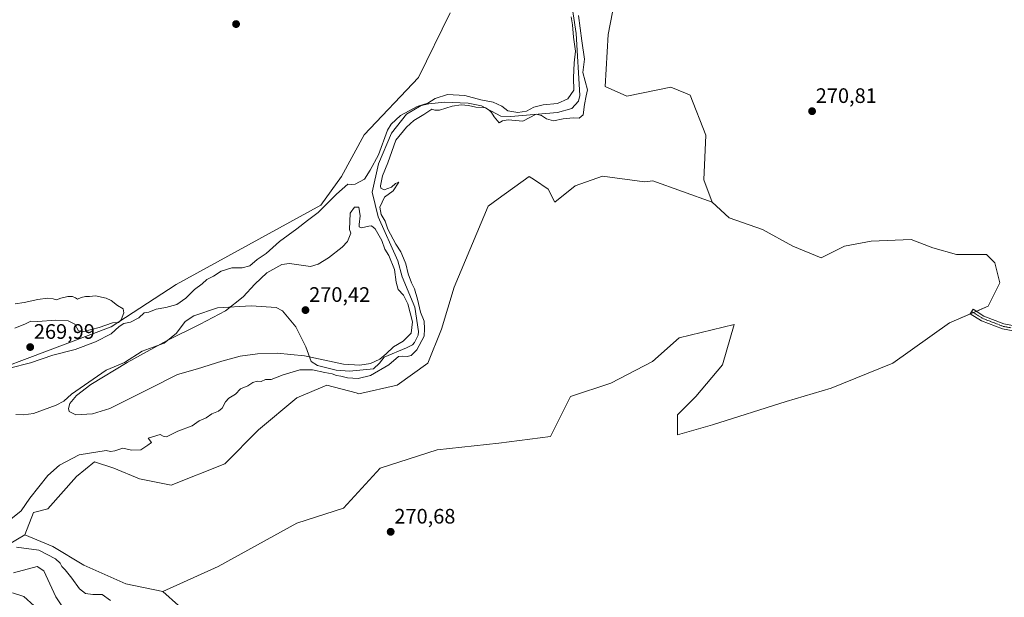
# Model space of a CAD drawing. Units: metres. Extents: x 618738 to 622221, y 4666977 to 4669349.
# Drawn here: x 620819 to 621289, y 4667748 to 4668024 of the extents above; entities that cross this region are included whole.
import ezdxf
from ezdxf.enums import TextEntityAlignment as Align

# ---------------------------------------------------------------- set-up
doc = ezdxf.new("R2010")
doc.units = ezdxf.units.M
doc.header["$MEASUREMENT"] = 0
doc.linetypes.add('TRAZO_Y_PUNTO', pattern=[1, 0.5, -0.25, 0, -0.25])
for name, color, linetype, lineweight in [('Camino', 19, 'Continuous', 0), ('Camino Cxs', 19, 'Continuous', 0), ('Camino eje', 39, 'TRAZO_Y_PUNTO', 13), ('Carátula', 7, 'Continuous', 5), ('Corriente natural lineal', 142, 'Continuous', 13), ('Cultivos herbáceos CxS', 92, 'Continuous', 0), ('Curva de nivel normal', 36, 'Continuous', 0), ('Matorral', 135, 'Continuous', 0), ('Matorral CxS', 135, 'Continuous', 0), ('Punto de cota en terreno', 7, 'Continuous', 0), ('Rótulo de punto de cota en terreno', 19, 'Continuous', 0), ('Suelo desnudo', 252, 'Continuous', 0), ('Suelo desnudo CxS', 43, 'Continuous', 0)]:
    doc.layers.add(name, color=color, linetype=linetype, lineweight=lineweight)
doc.styles.add('Arial', font='txt', dxfattribs={"height": 0.2})

# ---------------------------------------------------------------- blocks, each defined once
blk = doc.blocks.new('*U154')
at = {"layer": 'Cultivos herbáceos CxS', "color": 92, "linetype": 'Continuous', "lineweight": 0}
blk.add_polyline3d([(620894.73, 4667744.04, 270.4), (620887.32, 4667750.71, 270.78), (620913.77, 4667762.64, 271.37), (620951.26, 4667783.38, 271.59), (620973.59, 4667790.56, 271.22), (620991.14, 4667809.7, 271.39), (621018.26, 4667818.47, 271.53), (621047.77, 4667821.66, 271.35), (621072.49, 4667824.85, 270.98), (621082.06, 4667843.99, 271.82), (621101.2, 4667850.37, 271.27), (621121.14, 4667860.74, 271.37), (621133.91, 4667871.91, 271.67), (621160.23, 4667878.29, 272.01), (621154.64, 4667859.15, 271.51), (621141.88, 4667843.99, 271.41), (621133.11, 4667835.22, 271.43), (621133.11, 4667825.65, 271.44), (621149.86, 4667830.44, 271.9), (621184.95, 4667841.6, 271.81), (621206.49, 4667847.98, 272.25), (621236, 4667859.95, 272.23), (621263.11, 4667879.09, 272.26), (621281.46, 4667887.06, 271.84), (621287.04, 4667898.23, 271.68), (621284.65, 4667907.8, 271.69), (621280.66, 4667911.79, 271.45), (621266.3, 4667911.79, 271.18), (621255.14, 4667914.98, 271.53), (621244.77, 4667918.97, 271.14), (621225.63, 4667918.17, 270.89), (621212.87, 4667915.78, 271.34), (621201.7, 4667910.19, 271.72), (621188.14, 4667915.78, 271.19), (621173.79, 4667923.75, 271.2), (621157.83, 4667929.34, 271.47), (621149.75, 4667936.9, 271.02), (621145.71, 4667947.44, 271.36), (621146.64, 4667968.88, 270.77), (621139.19, 4667987.99, 271.06), (621136.86, 4667988.92, 271.38), (621129.87, 4667991.71, 272.11), (621108.89, 4667987.52, 271.89), (621098.64, 4667992.18, 272.27), (621100.04, 4668016.88, 272), (621108.04, 4668059.05, 272.09)], dxfattribs=at)
blk = doc.blocks.new('5PATER')
at = {"layer": 'Carátula', "linetype": 'Continuous', "lineweight": 5}
h = blk.add_hatch(color=250, dxfattribs=at)
edge = h.paths.add_edge_path()
edge.add_ellipse((0, 0.01), major_axis=(-1.33, -1.34), ratio=0.999422, start_angle=0, end_angle=360)

msp = doc.modelspace()

# ---------------------------------------------------------------- linework, layer by layer
at = {"layer": 'Camino', "color": 19, "linetype": 'Continuous', "lineweight": 0}
msp.add_polyline3d([(621301.11, 4667873.85, 272.35), (621288.29, 4667876.26, 272.26), (621278.31, 4667880.14, 272.23), (621272.94, 4667883.48, 272.33), (621274.26, 4667885.61, 272.27), (621279.43, 4667882.39, 272.06), (621288.98, 4667878.67, 272.23), (621301.39, 4667876.34, 272.05)], dxfattribs=at)
at = {"layer": 'Camino Cxs', "color": 19, "linetype": 'Continuous', "lineweight": 0}
msp.add_polyline3d([(621301.11, 4667873.85, 272.35), (621288.29, 4667876.26, 272.26), (621278.31, 4667880.14, 272.23), (621272.94, 4667883.48, 272.33), (621274.26, 4667885.61, 272.27), (621279.43, 4667882.39, 272.06), (621288.98, 4667878.67, 272.23), (621301.39, 4667876.34, 272.05)], dxfattribs=at)
at = {"layer": 'Camino eje', "color": 39, "linetype": 'TRAZO_Y_PUNTO', "lineweight": 13}
msp.add_polyline3d([(621273.6, 4667884.55, 272.3), (621278.87, 4667881.27, 272.16), (621288.64, 4667877.47, 272.26), (621301.25, 4667875.1, 272.2)], dxfattribs=at)
at = {"layer": 'Corriente natural lineal', "color": 142, "linetype": 'Continuous', "lineweight": 13}
for points in [[(621081.85, 4668036.47, 269.15), (621084.71, 4668017.44, 270.23), (621086.45, 4667987.85, 268.9), (621085.83, 4667985.14, 269.14), (621082.58, 4667981.65, 269.17), (621075.81, 4667979.62, 269.37), (621053.49, 4667977.77, 269.15), (621048.77, 4667977.9, 269.2), (621039.52, 4667982.79, 269.34), (621033.18, 4667984.16, 269.34), (621021.78, 4667984.58, 269.2), (621014.3, 4667983.8, 269.72), (621010.66, 4667982.96, 269.98), (621003.7, 4667978.93, 269.5), (620996.44, 4667969.81, 269.5), (620990.26, 4667955.1, 269.55), (620987.3, 4667941.56, 269.22), (620990.1, 4667929.85, 269.53), (620999.52, 4667908.84, 269.54), (621001.59, 4667901.11, 268.9), (621007.61, 4667886.61, 269.49), (621009.41, 4667875.05, 269.51), (621009.22, 4667873.32, 269.51), (621007.54, 4667869.68, 269.51), (621006.54, 4667868.71, 269.3), (621003.7, 4667867.16, 269.75), (620992.98, 4667862.75, 269.89), (620990.85, 4667859.83, 269.39), (620987.85, 4667857.16, 269.45), (620976.46, 4667856.13, 269.69), (620970.15, 4667856.6, 269.51), (620961.15, 4667858.74, 269.28), (620958.19, 4667860.61, 269.46), (620955.63, 4667867.73, 269.1), (620950.78, 4667877.27, 269.2), (620944.39, 4667884.83, 269.13), (620941.37, 4667886.45, 269.28), (620929.42, 4667887.31, 269.54), (620913.47, 4667886.33, 269.32), (620902.14, 4667882.52, 269.11), (620897.9, 4667879.75, 269.13), (620893.88, 4667874.18, 269.22), (620887.89, 4667869.4, 269.03), (620877.39, 4667865.64, 269.27), (620869.03, 4667860.22, 269.2), (620860.18, 4667856.55, 269.19), (620843.73, 4667845.08, 269.28), (620839.97, 4667841.69, 269.16), (620836.41, 4667839.88, 269.18), (620825.58, 4667835.87, 269.2), (620820.75, 4667835.13, 269.16), (620817.12, 4667835.36, 269.16)], [(620842.77, 4667738.52, 269.43), (620836.25, 4667748.23, 269.54), (620830.5, 4667760.61, 269.45), (620827.19, 4667762.65, 269.4), (620815.91, 4667759.73, 269.33)]]:
    msp.add_polyline3d(points, dxfattribs=at)
at = {"layer": 'Cultivos herbáceos CxS', "color": 92, "linetype": 'Continuous', "lineweight": 0}
for points in [[(621149.75, 4667936.9, 271.02), (621145.71, 4667947.44, 271.36), (621146.64, 4667968.88, 270.77), (621139.19, 4667987.99, 271.06), (621136.86, 4667988.92, 271.38), (621129.87, 4667991.71, 272.11), (621108.89, 4667987.52, 271.89), (621098.64, 4667992.18, 272.27), (621100.04, 4668016.88, 272), (621108.04, 4668059.05, 272.09)], [(621024.48, 4668027.28, 270.6), (621009.42, 4667996.39, 270.26), (620983.47, 4667969.02, 270.87), (620972.57, 4667949.04, 270.76), (620962.77, 4667935.44, 270.45), (620893.73, 4667897.44, 271.57), (620862.56, 4667877.19, 269.96), (620801.67, 4667854.31, 270.02)], [(621024.48, 4668027.28, 270.6), (621009.42, 4667996.39, 270.26), (620983.47, 4667969.02, 270.87), (620972.57, 4667949.04, 270.76), (620962.77, 4667935.44, 270.45), (620893.73, 4667897.44, 271.57), (620862.56, 4667877.19, 269.96), (620801.67, 4667854.31, 270.02)], [(621149.75, 4667936.9, 271.02), (621121.27, 4667947.08, 271.23), (621117.33, 4667946.56, 271.19), (621097.24, 4667949.3, 270.75), (621084.19, 4667944.64, 270.89), (621074.47, 4667936.9, 271.33), (621071.41, 4667943.01, 270.97), (621064.75, 4667947.45, 271.43), (621062.26, 4667949.12, 271.6), (621047.51, 4667938.36, 271.51), (621042.72, 4667934.86, 271.01), (621026.4, 4667896.18, 271.79), (621020.34, 4667876.14, 271.74), (621013.82, 4667859.82, 271.4), (620999.18, 4667849.36, 271.3), (620980.87, 4667845.29, 271.15), (620979.56, 4667845.64, 271.04), (620965.61, 4667849.36, 270.45), (620951.36, 4667843.26, 272), (620933.05, 4667827.99, 272.11), (620916.88, 4667811.82, 271.74), (620891.34, 4667801.52, 271.55), (620876.08, 4667804.57, 271.28), (620863.87, 4667809.66, 271.5), (620854.71, 4667812.72, 271.05), (620846.04, 4667805.76, 271.71), (620832.33, 4667790.32, 271.55), (620825.54, 4667788.52, 271.39), (620821.36, 4667777.85, 271.39)], [(620887.32, 4667750.71, 270.78), (620913.77, 4667762.64, 271.37), (620951.26, 4667783.38, 271.59), (620973.59, 4667790.56, 271.22), (620991.14, 4667809.7, 271.39), (621018.26, 4667818.47, 271.53), (621047.77, 4667821.66, 271.35), (621072.49, 4667824.85, 270.98), (621082.06, 4667843.99, 271.82), (621101.2, 4667850.38, 271.27), (621121.14, 4667860.74, 271.37), (621133.91, 4667871.91, 271.67), (621160.23, 4667878.29, 272.01), (621154.64, 4667859.15, 271.51), (621141.88, 4667843.99, 271.41), (621133.11, 4667835.22, 271.43), (621133.11, 4667825.65, 271.44), (621149.86, 4667830.44, 271.9), (621184.95, 4667841.6, 271.81), (621206.49, 4667847.98, 272.25), (621236, 4667859.95, 272.23), (621263.11, 4667879.09, 272.26), (621273.05, 4667883.41, 272.32), (621274.45, 4667884.02, 272.3), (621275.84, 4667884.62, 272.28), (621281.46, 4667887.06, 271.84), (621287.04, 4667898.23, 271.68), (621284.65, 4667907.8, 271.69), (621280.66, 4667911.79, 271.45), (621266.3, 4667911.79, 271.18), (621255.14, 4667914.98, 271.53), (621244.77, 4667918.97, 271.14), (621225.63, 4667918.17, 270.89), (621212.87, 4667915.78, 271.34), (621201.7, 4667910.19, 271.72), (621188.14, 4667915.78, 271.19), (621173.78, 4667923.75, 271.2), (621157.83, 4667929.34, 271.47), (621149.75, 4667936.9, 271.02)], [(620887.32, 4667750.71, 270.78), (620913.77, 4667762.64, 271.37), (620951.26, 4667783.38, 271.59), (620973.59, 4667790.56, 271.22), (620991.14, 4667809.7, 271.39), (621018.26, 4667818.47, 271.53), (621047.77, 4667821.66, 271.35), (621072.49, 4667824.85, 270.98), (621082.06, 4667843.99, 271.82), (621101.2, 4667850.38, 271.27), (621121.14, 4667860.74, 271.37), (621133.91, 4667871.91, 271.67), (621160.23, 4667878.29, 272.01), (621154.64, 4667859.15, 271.51), (621141.88, 4667843.99, 271.41), (621133.11, 4667835.22, 271.43), (621133.11, 4667825.65, 271.44), (621149.86, 4667830.44, 271.9), (621184.95, 4667841.6, 271.81), (621206.49, 4667847.98, 272.25), (621236, 4667859.95, 272.23), (621263.11, 4667879.09, 272.26), (621273.05, 4667883.41, 272.32), (621274.45, 4667884.02, 272.3), (621275.84, 4667884.62, 272.28), (621281.46, 4667887.06, 271.84), (621287.04, 4667898.23, 271.68), (621284.65, 4667907.8, 271.69), (621280.66, 4667911.79, 271.45), (621266.3, 4667911.79, 271.18), (621255.14, 4667914.98, 271.53), (621244.77, 4667918.97, 271.14), (621225.63, 4667918.17, 270.89), (621212.87, 4667915.78, 271.34), (621201.7, 4667910.19, 271.72), (621188.14, 4667915.78, 271.19), (621173.78, 4667923.75, 271.2), (621157.83, 4667929.34, 271.47), (621149.75, 4667936.9, 271.02)], [(620821.36, 4667777.85, 271.39), (620834.72, 4667772.2, 270.96), (620849.54, 4667763.31, 271.42), (620869.54, 4667754.42, 271.13), (620887.32, 4667750.71, 270.78)], [(620894.73, 4667744.04, 270.4), (620887.32, 4667750.71, 270.78)]]:
    msp.add_polyline3d(points, dxfattribs=at)
msp.add_polyline3d([(621149.75, 4667936.9, 271.02), (621157.83, 4667929.34, 271.47), (621173.79, 4667923.75, 271.2), (621188.14, 4667915.78, 271.19), (621201.7, 4667910.19, 271.72), (621212.87, 4667915.78, 271.34), (621225.63, 4667918.17, 270.89), (621244.77, 4667918.97, 271.14), (621255.14, 4667914.98, 271.53), (621266.3, 4667911.79, 271.18), (621280.66, 4667911.79, 271.45), (621284.65, 4667907.8, 271.69), (621287.04, 4667898.23, 271.68), (621281.46, 4667887.06, 271.84), (621263.11, 4667879.09, 272.26), (621236, 4667859.95, 272.23), (621206.49, 4667847.98, 272.25), (621184.95, 4667841.6, 271.81), (621149.86, 4667830.44, 271.9), (621133.11, 4667825.65, 271.44), (621133.11, 4667835.22, 271.43), (621141.88, 4667843.99, 271.41), (621154.64, 4667859.15, 271.51), (621160.23, 4667878.29, 272.01), (621133.91, 4667871.91, 271.67), (621121.14, 4667860.74, 271.37), (621101.2, 4667850.37, 271.27), (621082.06, 4667843.99, 271.82), (621072.49, 4667824.85, 270.98), (621047.77, 4667821.66, 271.35), (621018.26, 4667818.47, 271.53), (620991.14, 4667809.7, 271.39), (620973.59, 4667790.56, 271.22), (620951.26, 4667783.38, 271.59), (620913.77, 4667762.64, 271.37), (620887.32, 4667750.71, 270.78), (620869.54, 4667754.41, 271.13), (620849.54, 4667763.3, 271.42), (620834.72, 4667772.19, 270.96), (620821.36, 4667777.85, 271.39), (620825.54, 4667788.52, 271.39), (620832.33, 4667790.32, 271.55), (620846.04, 4667805.76, 271.71), (620854.71, 4667812.72, 271.05), (620863.87, 4667809.66, 271.5), (620876.08, 4667804.57, 271.28), (620891.34, 4667801.52, 271.55), (620916.88, 4667811.82, 271.74), (620933.05, 4667827.99, 272.11), (620951.36, 4667843.25, 272), (620965.61, 4667849.36, 270.45), (620979.56, 4667845.64, 271.04), (620980.87, 4667845.29, 271.15), (620999.18, 4667849.36, 271.3), (621013.82, 4667859.82, 271.4), (621020.34, 4667876.14, 271.74), (621026.4, 4667896.18, 271.79), (621042.72, 4667934.86, 271.01), (621047.51, 4667938.36, 271.51), (621062.26, 4667949.12, 271.6), (621064.75, 4667947.45, 271.43), (621071.41, 4667943.01, 270.97), (621074.47, 4667936.9, 271.33), (621084.19, 4667944.64, 270.89), (621097.24, 4667949.3, 270.75), (621117.34, 4667946.56, 271.19), (621121.27, 4667947.08, 271.23), (621149.75, 4667936.9, 271.02)], close=True, dxfattribs=at)
at = {"layer": 'Curva de nivel normal', "color": 36, "linetype": 'Continuous', "lineweight": 0}
for points in [[(621082.35, 4668025.47, 270), (621083.01, 4668021.54, 270), (621083.4, 4668015.7, 270), (621084.44, 4668009.03, 270), (621083.83, 4668003.36, 270), (621083.43, 4667996.27, 270), (621083.62, 4667990.32, 270), (621080.78, 4667986.24, 270), (621075.76, 4667984, 270), (621068.98, 4667983.3, 270), (621064.47, 4667982.24, 270), (621060.94, 4667980.29, 270), (621056.8, 4667979.7, 270), (621052.09, 4667980.44, 270), (621049.16, 4667982.78, 270), (621045.04, 4667984.66, 270), (621039.14, 4667985.76, 270), (621031.54, 4667987.82, 270), (621023.31, 4667988.3, 270), (621017.31, 4667986.38, 270), (621013.85, 4667984.2, 270), (621008.79, 4667982.5, 270), (621000.85, 4667978.27, 270), (620996.43, 4667974.13, 270), (620994.66, 4667971.16, 270), (620990.29, 4667959.38, 270), (620986.35, 4667952.17, 270), (620983.57, 4667947.75, 270), (620979.18, 4667945.5, 270), (620977.44, 4667945.33, 270), (620975.66, 4667945.43, 270), (620970.25, 4667940.71, 270), (620961.46, 4667931.82, 270), (620956.31, 4667928, 270), (620951.31, 4667924.14, 270), (620942.98, 4667918, 270), (620936.64, 4667912.22, 270), (620932.4, 4667909.36, 270), (620928.85, 4667906.43, 270), (620925.2, 4667905.4, 270), (620920.26, 4667905.46, 270), (620915.2, 4667903.8, 270), (620911.5, 4667901.42, 270), (620908.35, 4667899.8, 270), (620906.09, 4667897.85, 270), (620902.36, 4667895.05, 270), (620898.32, 4667890.96, 270), (620894.04, 4667887.95, 270), (620888.77, 4667886.42, 270), (620884.04, 4667885.64, 270), (620880.57, 4667884.32, 270), (620878.32, 4667883.88, 270), (620875.86, 4667881.48, 270), (620871.81, 4667879.49, 270), (620868.59, 4667878.87, 270), (620866.48, 4667877.45, 270), (620862.6, 4667873.85, 270), (620855.2, 4667870.04, 270), (620845.4, 4667866.43, 270), (620834.78, 4667863.72, 270), (620824.02, 4667859.97, 270), (620813.98, 4667857.45, 270)], [(620814.64, 4667785.24, 270), (620819.59, 4667789.35, 270), (620823.84, 4667795.34, 270), (620832.33, 4667806.19, 270), (620837.91, 4667811.2, 270), (620847.36, 4667816.14, 270), (620860.26, 4667818.16, 270), (620862.24, 4667817.59, 270), (620864.35, 4667817.91, 270), (620868.22, 4667819.32, 270), (620872.38, 4667818.23, 270), (620876.84, 4667818.42, 270), (620880.17, 4667820.63, 270), (620881.82, 4667821.93, 270), (620880.32, 4667824.1, 270), (620886.02, 4667825.79, 270), (620887.39, 4667825, 270), (620889, 4667824.6, 270), (620894.51, 4667827.45, 270), (620901.29, 4667830, 270), (620904.64, 4667832.24, 270), (620907.98, 4667833.76, 270), (620910.64, 4667835.69, 270), (620913.85, 4667836.9, 270), (620915.67, 4667838.42, 270), (620917.25, 4667841.43, 270), (620918.83, 4667843.08, 270), (620921.92, 4667845.01, 270), (620924.42, 4667847.55, 270), (620927.92, 4667849, 270), (620930.31, 4667850.67, 270), (620932.31, 4667851.22, 270), (620934.31, 4667851.18, 270), (620936.31, 4667851.99, 270), (620938.98, 4667851.99, 270), (620944.84, 4667854.32, 270), (620952.77, 4667856.63, 270), (620958.7, 4667856.65, 270), (620964.74, 4667855.35, 270), (620968.17, 4667854.74, 270), (620970.3, 4667853.98, 270), (620972.38, 4667853.64, 270), (620975.5, 4667852.79, 270), (620980.53, 4667852.49, 270), (620986.42, 4667853.94, 270), (620995.16, 4667859.02, 270), (620999.82, 4667863.02, 270), (621001.7, 4667863.19, 270), (621004.06, 4667863.14, 270), (621005.9, 4667863.58, 270), (621008.66, 4667866.24, 270), (621012.08, 4667872.78, 270), (621012.34, 4667876.26, 270), (621012.1, 4667879.89, 270), (621010.33, 4667884.23, 270), (621009, 4667890.43, 270), (621007.5, 4667895.37, 270), (621006.04, 4667898.24, 270), (621004.48, 4667902.63, 270), (621003.43, 4667907.33, 270), (621002.25, 4667910, 270), (621001.04, 4667913.14, 270), (620998.64, 4667916.7, 270), (620994.7, 4667923.93, 270), (620993.5, 4667927.78, 270), (620991.64, 4667930.99, 270), (620990.94, 4667934.44, 270), (620993.11, 4667939.26, 270), (620997.34, 4667942.26, 270), (621000.06, 4667946.32, 270), (620998.45, 4667945.69, 270), (620996.57, 4667943.96, 270), (620992.96, 4667942.71, 270), (620991.47, 4667943.54, 270), (620991.23, 4667944.59, 270), (620992.28, 4667949.46, 270), (620994.72, 4667955.56, 270), (620998.51, 4667966.45, 270), (621003.64, 4667972.69, 270), (621007.11, 4667975.91, 270), (621012.01, 4667978.78, 270), (621015.77, 4667981.25, 270), (621017.14, 4667980.84, 270), (621019.43, 4667980.83, 270), (621025.56, 4667982.63, 270), (621029.84, 4667983.31, 270), (621033.35, 4667983, 270), (621036.84, 4667982.29, 270), (621041.44, 4667981.9, 270), (621043.17, 4667980.82, 270), (621044.27, 4667979.75, 270), (621045.52, 4667977.57, 270), (621047.97, 4667974.78, 270), (621049.49, 4667975.65, 270), (621052.19, 4667976.1, 270), (621059.25, 4667975.61, 270), (621065.61, 4667978.81, 270), (621068.17, 4667978.3, 270), (621070.52, 4667976.73, 270), (621073.83, 4667975.72, 270), (621078.44, 4667976.63, 270), (621083.29, 4667977.19, 270), (621086.22, 4667977.02, 270), (621088.03, 4667978.55, 270), (621088.7, 4667983.55, 270), (621089.47, 4667987.64, 270), (621090.13, 4667990.56, 270), (621087.82, 4667998.72, 270), (621088.67, 4668005.09, 270), (621087.36, 4668013.92, 270), (621085.8, 4668026.08, 270)], [(620973.64, 4667859.43, 270), (620981.31, 4667858.93, 270), (620986.47, 4667859.77, 270), (620990.86, 4667861.86, 270), (620993.96, 4667864.26, 270), (620997.47, 4667867.62, 270), (621002.16, 4667870.36, 270), (621005.92, 4667874.29, 270), (621006.58, 4667879.6, 270), (621004.27, 4667888.21, 270), (621002.18, 4667892.38, 270), (620999.69, 4667895.12, 270), (620998.69, 4667898.64, 270), (620997.96, 4667904.58, 270), (620995.2, 4667911.32, 270), (620993.38, 4667914.37, 270), (620991.89, 4667918.52, 270), (620988.72, 4667924.03, 270), (620986.91, 4667925.54, 270), (620985.64, 4667925.43, 270), (620982.14, 4667924.53, 270), (620981.12, 4667925.06, 270), (620981.09, 4667926.22, 270), (620981.51, 4667930.3, 270), (620980.89, 4667934.51, 270), (620978.76, 4667934.44, 270), (620976.71, 4667931.55, 270), (620976.41, 4667923.74, 270), (620977.06, 4667922.01, 270), (620975.46, 4667918.09, 270), (620972.93, 4667915.38, 270), (620966.43, 4667910.24, 270), (620961.41, 4667907.12, 270), (620957.79, 4667906.01, 270), (620952.19, 4667906.87, 270), (620947.73, 4667907.58, 270), (620944.14, 4667907.1, 270), (620936.9, 4667903.11, 270), (620931.29, 4667897.64, 270), (620925.69, 4667891.62, 270), (620917.21, 4667884.92, 270), (620905.08, 4667878.56, 270), (620889.34, 4667870.75, 270), (620870.32, 4667860.22, 270), (620852.88, 4667849.69, 270), (620846.08, 4667844.37, 270), (620842.89, 4667840.53, 270), (620842.17, 4667838.24, 270), (620842.59, 4667836.77, 270), (620845.76, 4667835.19, 270), (620853.65, 4667835.7, 270), (620861.95, 4667838.18, 270), (620880.73, 4667847.54, 270), (620894.25, 4667854.49, 270), (620903.9, 4667857.11, 270), (620915.52, 4667860.83, 270), (620924.22, 4667863.2, 270), (620932.47, 4667864.41, 270), (620941.84, 4667864.6, 270), (620954.94, 4667863.35, 270), (620973.64, 4667859.43, 270)], [(620816.65, 4667876.53, 270), (620821.65, 4667878.74, 270), (620824.22, 4667879.95, 270), (620827.38, 4667879.73, 270), (620836.15, 4667880.43, 270), (620842.11, 4667880.06, 270), (620845.24, 4667878.51, 270), (620847, 4667875.39, 270), (620849.58, 4667874.97, 270), (620856.82, 4667876.87, 270), (620863.28, 4667879.09, 270), (620866.11, 4667879.33, 270), (620867.41, 4667880.55, 270), (620868.61, 4667883.97, 270), (620868.29, 4667885.9, 270), (620865.56, 4667887.48, 270), (620862.65, 4667889.82, 270), (620860.15, 4667890.9, 270), (620855.11, 4667891.98, 270), (620852.32, 4667891.79, 270), (620850.32, 4667891.79, 270), (620848.32, 4667891.26, 270), (620846.54, 4667890.4, 270), (620845.52, 4667891.13, 270), (620844.2, 4667891.81, 270), (620841.99, 4667891.76, 270), (620838.65, 4667890.9, 270), (620836.47, 4667890.13, 270), (620834.93, 4667890.7, 270), (620832.14, 4667890.94, 270), (620827.65, 4667890.34, 270), (620820.99, 4667888.82, 270), (620816.8, 4667888.27, 270)], [(620862.3, 4667746.45, 270), (620858.38, 4667749.33, 270), (620853.8, 4667749.36, 270), (620850.4, 4667749.85, 270), (620847.48, 4667752.04, 270), (620843.83, 4667757.07, 270), (620840.66, 4667761.12, 270), (620839.1, 4667762.67, 270), (620838.27, 4667764.21, 270), (620836.06, 4667766.34, 270), (620827.99, 4667770.49, 270), (620817.33, 4667771.95, 270)], [(620815.5, 4667750.11, 270), (620820.9, 4667748.36, 270), (620825.87, 4667743.88, 270)]]:
    msp.add_polyline3d(points, dxfattribs=at)
at = {"layer": 'Matorral', "color": 135, "linetype": 'Continuous', "lineweight": 0}
for points in [[(621149.75, 4667936.9, 271.02), (621145.71, 4667947.44, 271.36), (621146.64, 4667968.88, 270.77), (621139.19, 4667987.99, 271.06), (621136.86, 4667988.92, 271.38), (621129.87, 4667991.71, 272.11), (621108.89, 4667987.52, 271.89), (621098.64, 4667992.18, 272.27), (621100.04, 4668016.88, 272), (621108.04, 4668059.05, 272.09)], [(621024.48, 4668027.28, 270.6), (621009.42, 4667996.39, 270.26), (620983.47, 4667969.02, 270.87), (620972.57, 4667949.04, 270.76), (620962.77, 4667935.44, 270.45), (620893.73, 4667897.44, 271.57), (620862.56, 4667877.19, 269.96), (620801.67, 4667854.31, 270.02)], [(621149.75, 4667936.9, 271.02), (621121.27, 4667947.08, 271.23), (621117.33, 4667946.56, 271.19), (621097.24, 4667949.3, 270.75), (621084.19, 4667944.64, 270.89), (621074.47, 4667936.9, 271.33), (621071.41, 4667943.01, 270.97), (621064.75, 4667947.45, 271.43), (621062.26, 4667949.12, 271.6), (621047.51, 4667938.36, 271.51), (621042.72, 4667934.86, 271.01), (621026.4, 4667896.18, 271.79), (621020.34, 4667876.14, 271.74), (621013.82, 4667859.82, 271.4), (620999.18, 4667849.36, 271.3), (620980.87, 4667845.29, 271.15), (620979.56, 4667845.64, 271.04), (620965.61, 4667849.36, 270.45), (620951.36, 4667843.26, 272), (620933.05, 4667827.99, 272.11), (620916.88, 4667811.82, 271.74), (620891.34, 4667801.52, 271.55), (620876.08, 4667804.57, 271.28), (620863.87, 4667809.66, 271.5), (620854.71, 4667812.72, 271.05), (620846.04, 4667805.76, 271.71), (620832.33, 4667790.32, 271.55), (620825.54, 4667788.52, 271.39), (620821.36, 4667777.85, 271.39)], [(620782.61, 4667766.59, 270.08), (620799.14, 4667769.14, 269.37), (620809.06, 4667770.66, 269.82), (620821.36, 4667777.85, 271.39)]]:
    msp.add_polyline3d(points, dxfattribs=at)
at = {"layer": 'Matorral CxS', "color": 135, "linetype": 'Continuous', "lineweight": 0}
for points in [[(621108.04, 4668059.05, 272.09), (621100.04, 4668016.88, 272), (621098.64, 4667992.18, 272.27), (621108.89, 4667987.52, 271.89), (621129.87, 4667991.71, 272.11), (621136.86, 4667988.92, 271.38), (621139.19, 4667987.99, 271.06), (621146.64, 4667968.88, 270.77), (621145.71, 4667947.44, 271.36), (621149.75, 4667936.9, 271.02), (621121.27, 4667947.08, 271.23), (621117.34, 4667946.56, 271.19), (621097.24, 4667949.3, 270.75), (621084.19, 4667944.64, 270.89), (621074.47, 4667936.9, 271.33), (621071.41, 4667943.01, 270.97), (621064.75, 4667947.45, 271.43), (621062.26, 4667949.12, 271.6), (621047.51, 4667938.36, 271.51), (621042.72, 4667934.86, 271.01), (621026.4, 4667896.18, 271.79), (621020.34, 4667876.14, 271.74), (621013.82, 4667859.82, 271.4), (620999.18, 4667849.36, 271.3), (620980.87, 4667845.29, 271.15), (620979.56, 4667845.64, 271.04), (620965.61, 4667849.36, 270.45), (620951.36, 4667843.25, 272), (620933.05, 4667827.99, 272.11), (620916.88, 4667811.82, 271.74), (620891.34, 4667801.52, 271.55), (620876.08, 4667804.57, 271.28), (620863.87, 4667809.66, 271.5), (620854.71, 4667812.72, 271.05), (620846.04, 4667805.76, 271.71), (620832.33, 4667790.32, 271.55), (620825.54, 4667788.52, 271.39), (620821.36, 4667777.85, 271.39), (620809.06, 4667770.66, 269.82)], [(620801.67, 4667854.31, 270.02), (620862.56, 4667877.19, 269.96), (620893.73, 4667897.44, 271.57), (620962.77, 4667935.44, 270.45), (620972.57, 4667949.04, 270.76), (620983.47, 4667969.02, 270.87), (621009.42, 4667996.39, 270.26), (621024.48, 4668027.28, 270.6)]]:
    msp.add_polyline3d(points, dxfattribs=at)
at = {"layer": 'Suelo desnudo', "color": 252, "linetype": 'Continuous', "lineweight": 0}
for points in [[(620782.61, 4667766.59, 270.08), (620799.14, 4667769.14, 269.37), (620809.06, 4667770.66, 269.82), (620821.36, 4667777.85, 271.39)], [(620821.36, 4667777.85, 271.39), (620834.72, 4667772.2, 270.96), (620849.54, 4667763.31, 271.42), (620869.54, 4667754.42, 271.13), (620887.32, 4667750.71, 270.78)], [(620894.73, 4667744.04, 270.4), (620887.32, 4667750.71, 270.78)]]:
    msp.add_polyline3d(points, dxfattribs=at)
at = {"layer": 'Suelo desnudo CxS', "color": 43, "linetype": 'Continuous', "lineweight": 0}
msp.add_polyline3d([(620809.06, 4667770.66, 269.82), (620821.36, 4667777.85, 271.39), (620834.72, 4667772.19, 270.96), (620849.54, 4667763.3, 271.42), (620869.54, 4667754.41, 271.13), (620887.32, 4667750.71, 270.78), (620894.73, 4667744.04, 270.4)], dxfattribs=at)

# ---------------------------------------------------------------- block references
at = {"layer": 'Cultivos herbáceos CxS', "color": 92, "linetype": 'Continuous', "lineweight": 0}
msp.add_blockref('*U154', (0, 0), dxfattribs=at)
at = {"layer": 'Punto de cota en terreno', "linetype": 'Continuous', "lineweight": 0}
for p in [(620922.28, 4668021.93, 272.09), (621197.39, 4667980.29, 270.81), (620955.41, 4667885.23, 270.42), (620823.93, 4667867.56, 269.99), (620996.12, 4667779.27, 270.68)]:
    msp.add_blockref('5PATER', p, dxfattribs=at)

# ---------------------------------------------------------------- texts
at = {"layer": 'Rótulo de punto de cota en terreno', "color": 19, "linetype": 'Continuous', "lineweight": 0, "style": 'Arial'}
for s, p in [('270,81', (621199.15, 4667982.05)), ('270,42', (620957.17, 4667886.99)), ('269,99', (620825.69, 4667869.32)), ('270,68', (620997.88, 4667781.03))]:
    msp.add_text(s, height=7, dxfattribs=at).set_placement(p, align=Align.BOTTOM_LEFT)

doc.saveas('drawing.dxf')
